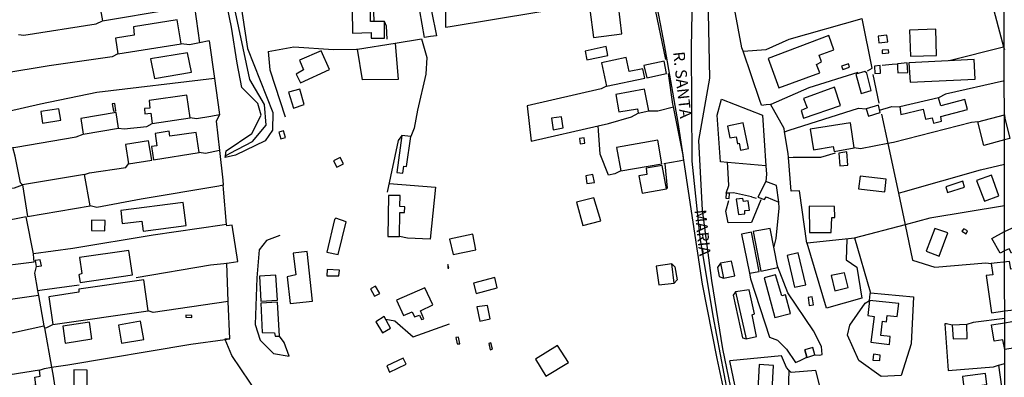
# Model space of a CAD drawing. Units: millimetres. Extents: x -40 to 186017, y 6 to 1674333.
# Drawn here: x 183877 to 184090, y 1671823 to 1671901 of the extents above; entities that cross this region are included whole.
import ezdxf
from ezdxf.enums import TextEntityAlignment as Align

# ---------------------------------------------------------------- set-up
doc = ezdxf.new("R2010")
doc.units = ezdxf.units.MM
doc.header["$LTSCALE"] = 10
doc.header["$MEASUREMENT"] = 0
doc.header["$PDMODE"] = 2
doc.header["$PDSIZE"] = 5
doc.layers.get('0').update_dxf_attribs({"linetype": 'CONTINUOUS'})
doc.layers.get('DEFPOINTS').update_dxf_attribs({"linetype": 'CONTINUOUS'})
doc.layers.add('Cotas_Coordenadas', color=7, linetype='CONTINUOUS', lineweight=20)
for name, color, linetype in [('DIRETRIZ', 40, 'CONTINUOUS'), ('TEXTO', 7, 'CONTINUOUS'), ('V-EDIFICACAO', 5, 'CONTINUOUS'), ('V-LOTE', 1, 'CONTINUOUS'), ('V-QUADRA', 2, 'CONTINUOUS'), ('V-REFERENCIA', 44, 'CONTINUOUS'), ('V-TESTADA', 210, 'CONTINUOUS')]:
    doc.layers.add(name, color=color, linetype=linetype)
doc.layers.add('V-EIXO_DE_LOGRADOURO', color=3, linetype='CONTINUOUS', plot=False)
doc.layers.add('X-LIMITE_1000', color=7, linetype='CONTINUOUS', plot=False)
doc.styles.get("Standard").update_dxf_attribs({"font": 'ARIAL.TTF'})
doc.dimstyles.new('ISO-25', dxfattribs={"dimtxt": 2.5, "dimasz": 2.5, "dimexe": 1.25, "dimexo": 0.625, "dimtad": 1, "dimdsep": 46, "dimtxsty": 'Standard', "dimblk": 'OBLIQUE', "dimcen": 2.5, "dimse1": 1, "dimse2": 1, "dimadec": 0, "dimazin": 0, "dimtfac": 1, "dimtmove": 0, "dimatfit": 3, "dimfxl": 0, "dimarcsym": 0})

# ---------------------------------------------------------------- blocks, each defined once
blk = doc.blocks.new('_ARCHTICK')
at = {"layer": 'DIRETRIZ', "color": 0, "linetype": 'ByBlock'}
blk.add_line((0, 0), (-1, 0), dxfattribs=at)
blk.add_solid([(0.4, 0.31), (0.31, 0.4), (-0.31, -0.4), (-0.4, -0.31)], dxfattribs=at)
blk = doc.blocks.new('*D4')
at = {"layer": 'Cotas_Coordenadas', "color": 0, "lineweight": -2}
blk.add_line((184440.5, 1671932.18), (184460.69, 1671935.93), dxfattribs=at)
at = {"layer": 'DEFPOINTS', "color": 0}
for p in [(184460.69, 1671935.93), (183969.94, 1671844.8)]:
    blk.add_point(p, dxfattribs=at)
at = {"layer": 'Cotas_Coordenadas', "color": 0, "lineweight": -2, "xscale": 2, "yscale": 2, "zscale": 2, "rotation": 10.51924187546318}
blk.add_blockref('_ARCHTICK', (184460.69, 1671935.93), dxfattribs=at)
at = {"layer": 'Cotas_Coordenadas', "color": 0, "insert": (184444.65, 1671934.88), "char_height": 2.5, "attachment_point": 5, "rotation": 10.5192}
blk.add_mtext('R450', dxfattribs=at)
blk = doc.blocks.new('_Oblique')
at = {"layer": 'TEXTO', "color": 0, "lineweight": -2}
blk.add_line((-0.5, -0.5), (0.5, 0.5), dxfattribs=at)

msp = doc.modelspace()

# ---------------------------------------------------------------- linework, layer by layer
at = {"layer": 'V-EDIFICACAO'}
for points in [[(183894.08, 1671906.65), (183895.15, 1671900.64), (183909.85, 1671903.12), (183908.83, 1671909.08), (183894.08, 1671906.65)], [(184000.73, 1671903.07), (184001.49, 1671897.06), (184001.49, 1671897.06), (184001.49, 1671897.06), (184001.49, 1671897.06), (184007.67, 1671897.83), (184006.95, 1671903.88), (184000.73, 1671903.07)], [(183953.98, 1671900.52), (183953.24, 1671900.52), (183953.2, 1671903.2), (183949.24, 1671903.12), (183949.28, 1671898), (183953.33, 1671898.09), (183953.33, 1671896.89), (183956.27, 1671896.89), (183956.23, 1671900.52)], [(183901.88, 1671899.36), (183902.01, 1671897.53), (183897.96, 1671896.89), (183897.96, 1671896.89), (183897.96, 1671896.89), (183897.96, 1671896.89), (183898.47, 1671893.48), (183912.2, 1671895.66), (183911.3, 1671900.86), (183901.88, 1671899.36)], [(184039.34, 1671892.5), (184041.64, 1671886.11), (184050.51, 1671889.39), (184049.83, 1671891.18), (184050.89, 1671891.73), (184050.38, 1671893.18), (184053.58, 1671894.38), (184052.51, 1671897.45), (184039.34, 1671892.5)], [(184063.21, 1671897.32), (184063.34, 1671895.91), (184065.26, 1671896.08), (184065.09, 1671897.53), (184063.21, 1671897.32)], [(184069.99, 1671898.6), (184070.16, 1671892.97), (184075.83, 1671893.14), (184075.7, 1671898.85), (184069.99, 1671898.6)], [(183999.7, 1671894.08), (184000.09, 1671892.2), (184004.65, 1671893.14), (184004.26, 1671895.06), (183999.7, 1671894.08)], [(183905.59, 1671892.37), (183906.4, 1671888.15), (183914.41, 1671889.48), (183913.6, 1671893.7), (183905.59, 1671892.37)], [(183937.86, 1671892.08), (183938.71, 1671889.99), (183937.13, 1671889.09), (183938.03, 1671887.17), (183944.33, 1671890.07), (183942.54, 1671894.16), (183937.86, 1671892.08)], [(184003.24, 1671891.52), (184004.31, 1671886.45), (184012.62, 1671888.24), (184012.19, 1671890.24), (184009.25, 1671889.65), (184008.61, 1671892.67), (184003.24, 1671891.52)], [(184064.06, 1671894.25), (184064.06, 1671893.57), (184065.47, 1671893.7), (184065.38, 1671894.33), (184064.06, 1671894.25)], [(184012.4, 1671890.97), (184013.04, 1671888.28), (184017.31, 1671889.22), (184016.79, 1671891.91), (184012.4, 1671890.97)], [(184055.24, 1671890.8), (184055.5, 1671890.07), (184056.95, 1671890.58), (184056.73, 1671891.31), (184055.24, 1671890.8)], [(184062.36, 1671890.84), (184062.49, 1671889.22), (184063.68, 1671889.26), (184063.59, 1671890.97), (184062.36, 1671890.84)], [(184067.35, 1671891.31), (184067.39, 1671890.38), (184067.43, 1671889.35), (184069.6, 1671889.43), (184069.43, 1671891.56), (184068.18, 1671891.41), (184067.35, 1671891.31)], [(184083.97, 1671892.29), (184069.82, 1671891.56), (184070.12, 1671887.34), (184084.18, 1671887.98), (184083.97, 1671892.29)], [(184060.31, 1671889.69), (184058.35, 1671889.09), (184059.46, 1671884.92), (184061.63, 1671885.51), (184060.7, 1671889.31), (184060.31, 1671889.69)], [(184047.01, 1671883.81), (184047.78, 1671881.8), (184046.5, 1671881.21), (184047.01, 1671879.5), (184055.03, 1671882.31), (184053.71, 1671886.24), (184047.01, 1671883.81)], [(183905.25, 1671883.38), (183905.38, 1671881.68), (183904.2583, 1671881.6089), (183904.3403, 1671880.4615), (183905.63, 1671880.61), (183905.93, 1671878.39), (183914.16, 1671879.59), (183913.43, 1671884.53), (183905.25, 1671883.38)], [(183935.47, 1671885.17), (183936.53, 1671881.72), (183938.88, 1671882.49), (183937.9, 1671885.81), (183935.47, 1671885.17)], [(184006.35, 1671884.7), (184006.99, 1671880.91), (184011.08, 1671881.55), (184011.21, 1671880.61), (184013.47, 1671881.12), (184012.57, 1671885.85), (184006.35, 1671884.7)], [(183897.28, 1671882.66), (183897.53, 1671881.08), (183898.0604, 1671881.1553), (183897.8319, 1671882.7452), (183897.28, 1671882.66)], [(184060.61, 1671881.55), (184061.08, 1671879.97), (184061.08, 1671879.97), (184063.59, 1671880.78), (184063.25, 1671882.36), (184060.61, 1671881.55), (184060.61, 1671881.55)], [(184067.86, 1671881.97), (184068.11, 1671880.31), (184068.11, 1671880.31), (184072.93, 1671881.46), (184073.44, 1671879.29), (184074.85, 1671879.59), (184075.15, 1671878.48), (184076.89, 1671878.91), (184076.72, 1671879.93), (184082.56, 1671881.38), (184081.97, 1671883.55), (184076.72, 1671882.23), (184076.21, 1671883.98), (184067.86, 1671881.97), (184067.86, 1671881.97)], [(183881.81, 1671880.95), (183882.19, 1671878.44), (183886.11, 1671879.08), (183885.73, 1671881.59), (183881.81, 1671880.95)], [(183890.5, 1671879.46), (183891.01, 1671876.05), (183898.6, 1671877.33), (183898.09, 1671880.74), (183890.5, 1671879.46)], [(183992.41, 1671879.5), (183992.8, 1671877.03), (183994.97, 1671877.41), (183994.59, 1671879.84), (183992.41, 1671879.5)], [(184084.74, 1671878.73), (184084.74, 1671878.73), (184084.74, 1671878.73), (184090.53, 1671880.25), (184090.63, 1671879.53), (184091.7228, 1671875.0935), (184090.54, 1671874.8), (184086.1, 1671873.62), (184084.74, 1671878.73)], [(184033.9139, 1671878.4911), (184030.52, 1671877.8), (184031.03, 1671875.24), (184032.44, 1671875.5), (184032.69, 1671874), (184033.08, 1671874.09), (184033.37, 1671872.6), (184035.12, 1671872.94), (184033.9139, 1671878.4911), (184033.9139, 1671878.4911)], [(184048.42, 1671877.16), (184049.19, 1671872.68), (184053.41, 1671873.41), (184053.62, 1671872.3), (184057.97, 1671873.07), (184057.2, 1671878.52), (184048.42, 1671877.16)], [(183909.72, 1671875.62), (183909.6, 1671876.69), (183906.57, 1671876.22), (183906.95, 1671873.53), (183905.8, 1671873.36), (183906.23, 1671870.51), (183916.12, 1671872.09), (183915.44, 1671876.43), (183909.72, 1671875.62)], [(183933.34, 1671876.48), (183933.76, 1671875.07), (183934.79, 1671875.37), (183934.36, 1671876.82), (183933.34, 1671876.48)], [(183958.95, 1671867.74), (183960.19, 1671867.57), (183960.45, 1671869.1), (183961, 1671869.06), (183961.94, 1671875.54), (183960.02, 1671875.79), (183958.95, 1671867.74)], [(183900.13, 1671873.79), (183900.77, 1671869.61), (183905.85, 1671870.42), (183905.16, 1671874.64), (183900.13, 1671873.79)], [(183998.47, 1671875.15), (183998.64, 1671873.96), (183999.62, 1671874.13), (183999.53, 1671875.24), (183998.47, 1671875.15)], [(184006.52, 1671873.15), (184007.46, 1671868.12), (184016.33, 1671869.66), (184015.43, 1671874.73), (184006.52, 1671873.15)], [(184054.64, 1671871.91), (184054.9, 1671869.19), (184056.6, 1671869.31), (184056.39, 1671872.21), (184054.64, 1671871.91)], [(183945.23, 1671870.3), (183945.95, 1671868.93), (183947.36, 1671869.66), (183946.64, 1671871.02), (183945.23, 1671870.3)], [(184012.92, 1671868.68), (184013.09, 1671867.35), (184011.34, 1671867.01), (184012.06, 1671863.26), (184017.31, 1671864.24), (184016.37, 1671869.27), (184012.92, 1671868.68)], [(183877.8, 1671865.1), (183877.8, 1671865.1), (183878.95, 1671858.19), (183892.46, 1671860.49), (183891.23, 1671867.31), (183877.8, 1671865.1), (183877.8, 1671865.1)], [(184001.36, 1671867.31), (183999.83, 1671867.06), (184000.09, 1671865.35), (184001.75, 1671865.61), (184001.36, 1671867.31)], [(184084.48, 1671865.99), (184086.19, 1671861.51), (184089.34, 1671862.71), (184087.72, 1671867.14), (184084.48, 1671865.99)], [(184038.83, 1671865.82), (184038.83, 1671865.82), (184037.08, 1671862.37), (184038.53, 1671861.86), (184038.92, 1671862.45), (184041.69, 1671861.34), (184041.13, 1671864.92), (184041.13, 1671864.92), (184038.83, 1671865.82)], [(184059.29, 1671866.97), (184058.91, 1671864.2), (184064.62, 1671863.56), (184064.92, 1671866.33), (184059.29, 1671866.97)], [(184077.87, 1671864.63), (184078.21, 1671863.43), (184081.88, 1671864.54), (184081.5, 1671865.86), (184077.87, 1671864.63)], [(183957.12, 1671862.79), (183956.95, 1671853.89), (183959.51, 1671853.84), (183959.59, 1671859.09), (183960.57, 1671859.04), (183960.62, 1671860.28), (183959.59, 1671860.41), (183959.64, 1671862.75), (183957.12, 1671862.79)], [(184030.22, 1671863.3), (184030.22, 1671863.3), (184030.1486, 1671862.1925), (184030.9212, 1671862.1191), (184030.9802, 1671863.2538), (184030.22, 1671863.3)], [(183899.11, 1671859.51), (183899.41, 1671856.7), (183903.67, 1671857.21), (183903.97, 1671855.04), (183913.26, 1671856.23), (183912.67, 1671861.26), (183899.11, 1671859.51)], [(183997.83, 1671861.3), (183999.23, 1671856.23), (184003.07, 1671857.3), (184001.58, 1671862.24), (183997.83, 1671861.3)], [(184032.39, 1671861.98), (184032.91, 1671858.62), (184034.31, 1671858.79), (184034.31, 1671859.51), (184035.29, 1671859.6), (184035.04, 1671861.6), (184034.01, 1671861.47), (184033.89, 1671862.11), (184032.39, 1671861.98)], [(184048.25, 1671860.45), (184048.29, 1671854.74), (184053.02, 1671854.74), (184053.11, 1671858.02), (184053.79, 1671858.02), (184053.75, 1671860.41), (184048.25, 1671860.45)], [(183892.8, 1671857.42), (183892.8, 1671855.16), (183895.7, 1671855.12), (183895.74, 1671857.34), (183892.8, 1671857.42)], [(183945.7, 1671857.81), (183945.4, 1671857.55), (183943.74, 1671850.48), (183946.21, 1671849.96), (183947.96, 1671857.04), (183945.7, 1671857.81)], [(184090.57, 1671850.76), (184089.6, 1671850.26), (184087.8, 1671853.46), (184090.57, 1671854.93), (184096.23, 1671857.59), (184098.46, 1671853.13), (184092.06, 1671850.22), (184091.56, 1671851.18)], [(183970.29, 1671853.29), (183971.1, 1671849.96), (183976.05, 1671850.99), (183975.36, 1671854.35), (183970.29, 1671853.29)], [(184035.72, 1671854.82), (184033.55, 1671854.4), (184035.34, 1671845.91), (184037.42, 1671846.3), (184035.72, 1671854.82)], [(184041.47, 1671847.11), (184039.77, 1671855.63), (184039.77, 1671855.63), (184036.1, 1671854.95), (184037.76, 1671846.38), (184041.47, 1671847.11)], [(184075.44, 1671855.59), (184073.57, 1671850.69), (184076.42, 1671849.62), (184078.26, 1671854.65), (184075.44, 1671855.59)], [(184081.71, 1671855.55), (184081.33, 1671854.99), (184082.22, 1671854.48), (184082.56, 1671855.08), (184081.71, 1671855.55)], [(183890.2, 1671849.32), (183890.71, 1671845.87), (183890.07, 1671845.57), (183890.33, 1671843.91), (183901.63, 1671845.53), (183900.86, 1671850.86), (183890.2, 1671849.32)], [(183935.17, 1671845.15), (183935.81, 1671839.35), (183940.67, 1671839.86), (183939.48, 1671850.6), (183936.49, 1671850.22), (183937.05, 1671845.57), (183935.17, 1671845.15)], [(184045.82, 1671850.35), (184043.43, 1671849.75), (184045.05, 1671842.85), (184047.48, 1671843.4), (184045.82, 1671850.35)], [(183880.57, 1671848.64), (183880.78, 1671847.36), (183881.93, 1671847.53), (183881.68, 1671848.81), (183880.57, 1671848.64)], [(183969.99, 1671847.83), (183969.95, 1671847.02), (183970.21, 1671846.98), (183969.99, 1671847.83)], [(184015.09, 1671847.45), (184015.64, 1671843.36), (184019.01, 1671843.78), (184018.46, 1671847.96), (184015.09, 1671847.45)], [(184029.03, 1671848.09), (184029.03, 1671848.09), (184029.67, 1671844.85), (184032.1, 1671845.32), (184031.41, 1671848.51), (184029.03, 1671848.09), (184029.03, 1671848.09)], [(184087.63, 1671848), (184087.98, 1671845.53), (184087.98, 1671845.53), (184086.57, 1671845.4), (184087.76, 1671837.3), (184090.59, 1671837.74), (184096.44, 1671838.38), (184095.37, 1671846.2), (184100, 1671846.9), (184099.65, 1671849.48), (184095.18, 1671848.93), (184095.35, 1671847.23), (184091.8848, 1671846.7511), (184091.5899, 1671848.4406), (184091.5899, 1671848.4406)], [(183943.82, 1671846.68), (183943.78, 1671845.36), (183946.38, 1671845.36), (183946.47, 1671846.6), (183943.82, 1671846.68)], [(184053.02, 1671845.4), (184053.79, 1671842.08), (184056.65, 1671842.8), (184055.92, 1671846), (184053.02, 1671845.4)], [(183905.08, 1671837.77), (183905.08, 1671837.77), (183904.1, 1671844.47), (183890.03, 1671842.42), (183890.07, 1671841.78), (183883.55, 1671840.8), (183884.41, 1671834.79), (183905.08, 1671837.77), (183905.08, 1671837.77)], [(183929.2, 1671845.28), (183929.46, 1671839.86), (183933.04, 1671840.03), (183932.74, 1671845.45), (183929.2, 1671845.28)], [(183975.53, 1671843.78), (183976.09, 1671841.52), (183980.65, 1671842.76), (183980.14, 1671844.98), (183975.53, 1671843.78)], [(184042.33, 1671841.01), (184040.96, 1671845.57), (184038.45, 1671844.93), (184040.83, 1671836.28), (184044.2, 1671837.18), (184043.14, 1671841.23), (184042.33, 1671841.01)], [(183954.31, 1671843.1), (183953.2, 1671842.5), (183954.05, 1671840.93), (183955.25, 1671841.48), (183954.31, 1671843.1)], [(183958.87, 1671840.08), (183960.36, 1671836.71), (183962.24, 1671837.52), (183962.75, 1671836.45), (183963.86, 1671836.84), (183964.28, 1671835.9), (183964.75, 1671836.03), (183964.03, 1671837.77), (183966.71, 1671839.01), (183965.01, 1671842.76), (183958.87, 1671840.08)], [(184032.27, 1671841.87), (184032.27, 1671841.87), (184034.57, 1671831.68), (184036.83, 1671832.19), (184035.85, 1671836.88), (184036.36, 1671837.09), (184035.25, 1671842.29), (184032.27, 1671841.87), (184032.27, 1671841.87)], [(183929.46, 1671839.39), (183929.76, 1671833.04), (183932.44, 1671832.96), (183932.57, 1671832.28), (183933.47, 1671832.28), (183933.04, 1671839.61), (183929.46, 1671839.39)], [(184047.99, 1671840.67), (184048.25, 1671838.88), (184049.15, 1671839.01), (184048.85, 1671840.8), (184047.99, 1671840.67)], [(184061.29, 1671839.99), (184061.29, 1671839.99), (184060.95, 1671836.75), (184062.32, 1671836.49), (184061.59, 1671830.95), (184065.6, 1671830.44), (184065.81, 1671832.15), (184063.72, 1671832.4), (184064.15, 1671835.47), (184065, 1671835.39), (184065.13, 1671836.71), (184067.3, 1671836.49), (184067.64, 1671839.31), (184061.29, 1671839.99), (184061.29, 1671839.99)], [(183976.22, 1671838.58), (183976.86, 1671835.51), (183979.16, 1671835.98), (183978.52, 1671838.88), (183976.22, 1671838.58)], [(183886.54, 1671834.41), (183887.09, 1671830.74), (183892.85, 1671831.64), (183892.33, 1671835.26), (183886.54, 1671834.41)], [(183898.64, 1671834.66), (183899.28, 1671830.7), (183904.1, 1671831.55), (183903.42, 1671835.47), (183898.64, 1671834.66)], [(183913.22, 1671836.79), (183913.22, 1671836.37), (183914.5, 1671836.32), (183914.5, 1671836.75), (183913.22, 1671836.79)], [(183956.18, 1671836.49), (183956.18, 1671836.49), (183954.39, 1671835.39), (183955.84, 1671833), (183957.55, 1671834.02)], [(184090.6, 1671829.35), (184090.19, 1671831.42), (184088.27, 1671831.17), (184087.76, 1671834.7), (184090.59, 1671835.17), (184096.7, 1671836.27), (184097.85, 1671829.79), (184092.99, 1671828.84), (184092.83, 1671829.75)], [(184079.24, 1671834.66), (184079.24, 1671834.66), (184079.41, 1671831.68), (184082.43, 1671831.76), (184082.39, 1671834.75), (184079.24, 1671834.66), (184079.24, 1671834.66)], [(183971.7, 1671831.98), (183971.95, 1671830.57), (183972.59, 1671830.57), (183972.3, 1671832.02), (183971.7, 1671831.98)], [(183979.29, 1671830.78), (183978.82, 1671830.66), (183979.12, 1671829.29), (183979.63, 1671829.42), (183979.29, 1671830.78)], [(183988.92, 1671827.25), (183991.22, 1671823.54), (183996.12, 1671826.56), (183993.73, 1671830.23), (183988.92, 1671827.25)], [(184047.73, 1671827.66), (184047.74, 1671827.63), (184049.49, 1671828.18), (184049.06, 1671829.76), (184047.27, 1671829.25)], [(184047.73, 1671827.66), (184047.27, 1671829.25)], [(183956.74, 1671825.8), (183957.33, 1671824.43), (183960.96, 1671826.18), (183960.32, 1671827.5), (183956.74, 1671825.8)], [(184062.15, 1671828.31), (184062.02, 1671827.07), (184063.55, 1671826.95), (184063.64, 1671828.14), (184062.15, 1671828.31)], [(183868.72, 1671822.86), (183868.72, 1671822.86), (183869.23, 1671819.83), (183873.92, 1671820.6), (183874.05, 1671819.66), (183875.28, 1671819.83), (183875.2, 1671820.81), (183880.74, 1671821.7), (183880.53, 1671823.37), (183881.68, 1671823.58), (183881.51, 1671824.86), (183868.72, 1671822.86), (183868.72, 1671822.86)], [(183888.92, 1671824.94), (183888.92, 1671820.68), (183891.86, 1671820.64), (183891.86, 1671824.9), (183888.92, 1671824.94)], [(184037.38, 1671826.09), (184037.13, 1671820.68), (184040.24, 1671820.51), (184040.54, 1671825.88), (184037.38, 1671826.09)], [(184081.45, 1671823.49), (184081.71, 1671821.11), (184086.74, 1671821.79), (184086.4, 1671824.13), (184081.45, 1671823.49)]]:
    msp.add_lwpolyline(points, close=True, dxfattribs=at)
at = {"layer": 'V-EIXO_DE_LOGRADOURO'}
for points in [[(183921.79, 1671871.38), (183922.79, 1671871.91), (183927.66, 1671874.47), (183930.64, 1671878.01), (183930.27, 1671882.52), (183927.1, 1671887.92), (183918.72, 1671927.37)], [(184022.59, 1671927.39), (184023.06, 1671913.87), (184022.69, 1671894.8), (184022.78, 1671870.19), (184024.55, 1671853.63), (184027.34, 1671836.65), (184030.51, 1671819.86), (184034.42, 1671804.65), (184036.0406, 1671799.4596), (184036.0973, 1671793.8777), (184032.8616, 1671785.0405), (184031.3661, 1671780.8714), (184029.7413, 1671777.0556), (184027.3281, 1671768.4447), (184025.8803, 1671760.6592), (184024.8581, 1671754.6419), (184023.6949, 1671749.5286), (184021.3972, 1671742.5731), (184019.8826, 1671739.1643), (184019.2341, 1671737.7047), (184018.5855, 1671736.2451), (184017.6376, 1671733.1875)]]:
    msp.add_lwpolyline(points, dxfattribs=at)
at = {"layer": 'V-LOTE'}
for points in [[(183961.72, 1671933.49), (183962.86, 1671932.35), (183967.31, 1671910.92), (183969.36, 1671907.99), (183969.44, 1671900.05), (183969.45, 1671899.28)], [(184033.9, 1671894.05), (184033.64, 1671894.82), (184031.23, 1671907.63)], [(183969.45, 1671899.28), (183970.45, 1671899.45), (184008, 1671905.71), (184014.25, 1671906.46)], [(184017.15, 1671892.23), (184014.91, 1671903.01), (184014.25, 1671906.46)], [(183915.1, 1671903.68), (183916.2, 1671895.9)], [(184087.67, 1671905.03), (184090.35, 1671895.02)], [(184033.9, 1671894.05), (184038.91, 1671894.4), (184043.91, 1671896.69), (184059.73, 1671901.18)], [(184060.88, 1671889.83), (184061.9, 1671890.39), (184059.73, 1671901.18)], [(183876.95, 1671897.7), (183878.14, 1671897.55), (183893.81, 1671899.98), (183895.15, 1671900.64)], [(183916.2, 1671895.9), (183914.03, 1671895.46), (183912.2, 1671895.66)], [(183918.27, 1671896.32), (183916.2, 1671895.9)], [(183918.27, 1671896.32), (183919.41, 1671888.13)], [(183931.02, 1671893.96), (183936.63, 1671895.03), (183945.21, 1671894.43), (183950.17, 1671894.48), (183950.41, 1671894.52)], [(183950.41, 1671894.52), (183958.53, 1671895.83)], [(183958.53, 1671895.83), (183959.17, 1671887.9), (183951.45, 1671887.88), (183950.41, 1671894.52)], [(183958.53, 1671895.83), (183964.23, 1671896.75), (183965.39, 1671892.72), (183965.2, 1671889.1), (183963.39, 1671881.27), (183962.67, 1671877.38), (183961.94, 1671875.54)], [(184078.58, 1671892.01), (184090.35, 1671895.02)], [(184090.35, 1671895.02), (184090.51, 1671894.41)], [(183898.47, 1671893.48), (183897.23, 1671892.84), (183883.62, 1671890.89), (183873.59, 1671889.24)], [(183931.02, 1671893.96), (183931.39, 1671890.01), (183934.74, 1671879.86)], [(184037.9, 1671882.37), (184037.55, 1671883.37), (184033.9, 1671894.05)], [(184064.02, 1671891.01), (184066.18, 1671891.26), (184067.35, 1671891.31)], [(184018.81, 1671882), (184018.69, 1671882.58), (184017.76, 1671889.22)], [(184039.89, 1671882.59), (184039.99, 1671882.6), (184048.25, 1671886.22), (184058.88, 1671889.51)], [(184063.42, 1671882.81), (184062.12, 1671889.02)], [(183919.41, 1671888.13), (183893.94, 1671885.12), (183881.74, 1671882.57), (183874.83, 1671880.95)], [(183919.41, 1671888.13), (183920.41, 1671880.86), (183920.5, 1671880.23)], [(184004.31, 1671886.45), (184003.17, 1671885.92), (183987.15, 1671882.21), (183988.03, 1671874.56), (184002.54, 1671877.89)], [(184090.52, 1671887.65), (184077.74, 1671884.77), (184076.21, 1671883.98)], [(184013.47, 1671881.12), (184015.42, 1671881.1), (184018.81, 1671882)], [(184020.93, 1671871.54), (184018.81, 1671882)], [(184028.99, 1671870.06), (184028.33, 1671880.21), (184029.24, 1671883.64)], [(184029.24, 1671883.64), (184038.15, 1671880.16), (184038.85, 1671869.23)], [(184037.9, 1671882.37), (184038.9, 1671882.48), (184039.89, 1671882.59)], [(184042.92, 1671876.6), (184042.8, 1671877.31), (184039.89, 1671882.59)], [(184063.49, 1671881.26), (184066.15, 1671882.04), (184067.86, 1671881.97)], [(183920.5, 1671880.23), (183918.66, 1671879.93), (183915.52, 1671879.42), (183914.16, 1671879.59)], [(183920.5, 1671880.23), (183919.77, 1671878.86), (183920.5, 1671872.52)], [(184002.54, 1671877.89), (184004.78, 1671878.41), (184009.76, 1671879.84), (184011.21, 1671880.61)], [(184042.92, 1671876.6), (184043.92, 1671876.92), (184058.94, 1671881.7), (184060.61, 1671881.55)], [(184063.91, 1671880.38), (184065.26, 1671874.01)], [(183898.6, 1671877.33), (183899.87, 1671877.2), (183904.78, 1671877.7), (183905.93, 1671878.39)], [(184007.46, 1671868.12), (184006.15, 1671867.49), (184004.78, 1671867.2), (184002.93, 1671871.74), (184002.6, 1671876.89), (184002.54, 1671877.89)], [(184084.74, 1671878.73), (184083.39, 1671878.58), (184066.53, 1671874.25), (184065.26, 1671874.01)], [(183875.77, 1671873.17), (183876.42, 1671873.28), (183889.47, 1671875.49), (183891.01, 1671876.05)], [(183960.02, 1671875.79), (183959.19, 1671874.67), (183956.85, 1671863.48)], [(184043.75, 1671871.03), (184043.68, 1671871.89), (184042.92, 1671876.6)], [(184065.26, 1671874.01), (184059.32, 1671872.91), (184057.97, 1671873.07)], [(184065.26, 1671874.01), (184067.55, 1671863.25)], [(183877.8, 1671865.1), (183877.37, 1671865.54), (183876.24, 1671871.28), (183875.77, 1671873.17)], [(183920.5, 1671872.52), (183917.46, 1671871.86), (183916.12, 1671872.09)], [(183920.5, 1671872.52), (183921.23, 1671866.11), (183921.33, 1671864.98)], [(184021.1, 1671870.4), (184020.96, 1671871.4), (184020.93, 1671871.54)], [(184043.75, 1671871.03), (184044.75, 1671871.04), (184050.75, 1671871.08), (184053.95, 1671872.05)], [(183891.23, 1671867.31), (183892.32, 1671867.69), (183900.2, 1671868.83), (183900.77, 1671869.61)], [(184021.1, 1671870.4), (184020.06, 1671870.22), (184016.75, 1671869.61)], [(184030.57, 1671869.93), (184028.99, 1671870.06)], [(184030.22, 1671863.3), (184030.8, 1671864.92), (184030.62, 1671868.92), (184030.57, 1671869.93)], [(184038.85, 1671869.23), (184030.57, 1671869.93)], [(184038.85, 1671869.23), (184038.97, 1671867.39), (184038.83, 1671865.82)], [(184047.83, 1671852.43), (184047.76, 1671852.42), (184046.14, 1671863.78), (184044.33, 1671863.73), (184043.75, 1671871.03)], [(184067.55, 1671863.25), (184068.57, 1671863.54), (184085.34, 1671868.31), (184090.54, 1671869.56)], [(183835.22, 1671858.84), (183836.22, 1671858.99), (183852.8, 1671861.39), (183876.11, 1671864.41), (183877.8, 1671865.1)], [(183921.33, 1671864.98), (183920.34, 1671864.81), (183903.56, 1671861.97), (183893.94, 1671860.17), (183892.46, 1671860.49)], [(183922.05, 1671856.5), (183921.4, 1671864.11), (183921.33, 1671864.98)], [(183957.25, 1671865.38), (183967.29, 1671864.55), (183966.13, 1671853.29), (183961.24, 1671853.48), (183959.51, 1671853.84)], [(184035.76, 1671862.45), (184031.85, 1671863.33), (184030.22, 1671863.3)], [(184067.55, 1671863.25), (184069.01, 1671856.39)], [(184030.66, 1671856.8), (184030.19, 1671859.36), (184030.85, 1671861.69)], [(184037.74, 1671861.82), (184035.73, 1671856.93), (184030.66, 1671856.8)], [(184035.76, 1671862.45), (184036.76, 1671862.15)], [(184040.61, 1671851.4), (184041.09, 1671853.4), (184041.7, 1671859.98), (184041.69, 1671861.34)], [(184090.56, 1671860.54), (184074.37, 1671857.81), (184069.01, 1671856.39)], [(183880.19, 1671850.11), (183880.18, 1671850.11), (183878.65, 1671858.13), (183862.07, 1671854.85), (183861.22, 1671854.27)], [(183922.05, 1671856.5), (183921.05, 1671856.35), (183906.16, 1671854.19), (183888.76, 1671851.27), (183880.19, 1671850.11)], [(183922.6, 1671848.16), (183924.45, 1671848.41), (183923.24, 1671856.29), (183922.08, 1671856.15), (183922.05, 1671856.5)], [(184069.01, 1671856.39), (184058, 1671853.48)], [(184069.01, 1671856.39), (184070.64, 1671848.72), (184075.42, 1671847.19), (184086.53, 1671848.17), (184087.63, 1671848)], [(183933.57, 1671854.09), (183930.65, 1671853.02), (183929.07, 1671850.98), (183928.56, 1671844.91), (183928.24, 1671834.76), (183929.31, 1671831.38), (183932.18, 1671828.5), (183935.57, 1671827.9), (183934.52, 1671830.88), (183933.47, 1671832.28)], [(184061.51, 1671841.65), (184061.53, 1671841.81), (184058.1, 1671853.49), (184047.83, 1671852.43)], [(184056.38, 1671853.31), (184056.24, 1671848.81), (184058.56, 1671847.24), (184059.63, 1671840.52), (184051.98, 1671838.34), (184047.83, 1671852.43)], [(183854.78, 1671846), (183855.94, 1671845.68), (183870.94, 1671847.2), (183880.36, 1671848.36), (183880.29, 1671849.11), (183880.19, 1671850.11)], [(183902.47, 1671844.97), (183918.57, 1671847.7), (183921.42, 1671848.03), (183922.6, 1671848.16)], [(183922.41, 1671839.78), (183922.08, 1671848.09), (183922.6, 1671848.16)], [(183880.78, 1671847.36), (183880.4, 1671845.92), (183881.09, 1671842.17)], [(184035.34, 1671845.91), (184035.52, 1671844.7), (184039.63, 1671832.05), (184041.39, 1671831.4), (184043.34, 1671829.45), (184045.25, 1671826.53), (184046.29, 1671827), (184047.73, 1671827.66)], [(184049.49, 1671828.18), (184050.57, 1671828.16), (184051.05, 1671828.25), (184050.87, 1671830.01), (184049.2, 1671833.44), (184043.59, 1671841.64), (184041.89, 1671846.16), (184041.4, 1671847.44)], [(183881.09, 1671842.17), (183882.09, 1671842.31), (183890.14, 1671843.42)], [(183881.09, 1671842.17), (183881.29, 1671841.06)], [(184061.51, 1671841.65), (184070.83, 1671840.77), (184070.32, 1671830.62), (184068.14, 1671823.71), (184063.83, 1671823.48), (184058.96, 1671826.96), (184056.5, 1671832.48), (184057.01, 1671834.66), (184060.38, 1671839.41), (184061.29, 1671839.99)], [(184061.29, 1671839.99), (184061.48, 1671841.41), (184061.51, 1671841.65)], [(183881.29, 1671841.06), (183861.51, 1671838.24), (183860.49, 1671838.46)], [(183881.29, 1671841.06), (183882.49, 1671834.47)], [(183922.41, 1671839.78), (183906.11, 1671837.38), (183905.08, 1671837.77)], [(183922.68, 1671831.68), (183922.73, 1671831.68), (183922.41, 1671839.78)], [(183956.5, 1671835.91), (183958.5, 1671835.54), (183962.46, 1671832.1), (183970.3, 1671834.93)], [(184090.59, 1671836.1), (184083.75, 1671835.25), (184082.39, 1671834.75)], [(183839.42, 1671826.66), (183840.42, 1671826.85), (183856.98, 1671830.02), (183873.54, 1671832.57), (183882.49, 1671834.47)], [(183882.49, 1671834.47), (183882.57, 1671834.03)], [(183882.57, 1671834.03), (183883.11, 1671834.1), (183884.41, 1671834.79)], [(183882.57, 1671834.03), (183884.13, 1671825.5)], [(184079.24, 1671834.66), (184077.95, 1671834.93), (184077.6, 1671834.94), (184078.35, 1671824.83), (184088.14, 1671825.62), (184089.26, 1671825.94)], [(183884.13, 1671825.5), (183887.65, 1671826.01), (183914.28, 1671830.55), (183921.76, 1671831.56)], [(183921.76, 1671831.56), (183921.71, 1671831.68), (183922.68, 1671831.68)], [(183921.76, 1671831.56), (183922.68, 1671831.68)], [(183930.99, 1671816.48), (183923.15, 1671828.02), (183921.76, 1671831.56)], [(184043.82, 1671824.88), (184043.33, 1671825.42), (184042.21, 1671828.01), (184031.03, 1671826.92)], [(184042.02, 1671801.83), (184039.78, 1671802.25), (184037.17, 1671804.11), (184032.89, 1671817.84), (184031.03, 1671826.92)], [(183881.51, 1671824.86), (183882.57, 1671825.27), (183884.13, 1671825.5)], [(183884.13, 1671825.5), (183884.4, 1671824.02), (183885.34, 1671817.91)], [(184043.82, 1671824.88), (184043.68, 1671819.83), (184045.81, 1671809.07), (184051.12, 1671800.47)], [(184056.1, 1671799.58), (184049.68, 1671824.81), (184044.3, 1671824.35), (184043.82, 1671824.88)], [(184089.26, 1671825.94), (184090.23, 1671818.66), (184085.54, 1671817.78), (184087.35, 1671809.85), (184090.63, 1671810.45)], [(184089.26, 1671825.94), (184090.61, 1671826.32)]]:
    msp.add_lwpolyline(points, dxfattribs=at)
at = {"layer": 'V-QUADRA'}
for points in [[(183923.6, 1671914.2), (183926.58, 1671894.61), (183932.07, 1671880.79), (183931.98, 1671876.93), (183930.39, 1671874.6), (183923.97, 1671871.48), (183921.74, 1671870.97), (183921.79, 1671871.38), (183921.92, 1671872.46), (183927.51, 1671876.18), (183929.56, 1671880.18), (183928.82, 1671882.74), (183925.37, 1671886.18), (183924.35, 1671891.44), (183923.14, 1671899.3), (183920.63, 1671911.26)], [(184031.34, 1671813.22), (184028.27, 1671827.41), (184025.1, 1671843.56), (184021.1, 1671870.4), (184020.93, 1671871.54), (184019.88, 1671878.56), (184016.9, 1671895.45), (184014.77, 1671906.52)], [(184026.3, 1671905.97), (184026.67, 1671888.24), (184024.25, 1671874.7), (184025.09, 1671859.57), (184027.05, 1671844.35), (184029.47, 1671829.5), (184032.92, 1671812.7)]]:
    msp.add_lwpolyline(points, dxfattribs=at)
at = {"layer": 'V-REFERENCIA'}
msp.add_lwpolyline([(183966.43, 1671902.75), (183967.5, 1671897.4), (183966.2, 1671897.22), (183964.93, 1671897.05), (183963.91, 1671902.8)], dxfattribs=at)
at = {"layer": 'V-TESTADA'}
for points in [[(183953.98, 1671900.52), (183953.91, 1671902.61), (183953.2, 1671903.2)], [(183956.79, 1671896.68), (183956.65, 1671899.52), (183956.23, 1671900.52)], [(184016.98, 1671869.65), (184017.49, 1671864.38), (184017.31, 1671864.24)], [(184018.46, 1671847.96), (184019.15, 1671847.32), (184019.63, 1671844.46), (184019.01, 1671843.78)], [(184029.03, 1671848.09), (184028.39, 1671847.14), (184028.73, 1671845.21), (184029.67, 1671844.85)], [(184032.27, 1671841.87), (184031.75, 1671841.15), (184033.79, 1671831.92), (184034.57, 1671831.68)]]:
    msp.add_lwpolyline(points, dxfattribs=at)
at = {"layer": 'X-LIMITE_1000'}
msp.add_line((184091.0541, 1671512.66), (184087.06, 1674284.002), dxfattribs=at)

# ---------------------------------------------------------------- texts
for s, p in [('R. SANTA', (184017.9738, 1671893.7755)), ('MARIA', (184022.62, 1671859.49))]:
    msp.add_text(s, height=2.50002, rotation=276).set_placement(p, align=Align.BOTTOM_LEFT)

# ---------------------------------------------------------------- dimensions: what is measured, and where the dimension line sits
at = {"layer": 'Cotas_Coordenadas'}
dim = msp.add_radius_dim(center=(183969.9417, 1671844.7995), mpoint=(184460.6936, 1671935.9254), text='R450', dimstyle='ISO-25', override={"dimasz": 2, "dimblk1": 'ARCHTICK', "dimblk2": 'ARCHTICK', "dimsah": 1, "dimcen": 0, "dimtofl": 0}, dxfattribs=at)
dim.commit()
dim.dimension.update_dxf_attribs({"geometry": '*D4', "text_midpoint": (184445.001, 1671933.0115), "dimtype": 164})

doc.saveas('drawing.dxf')
